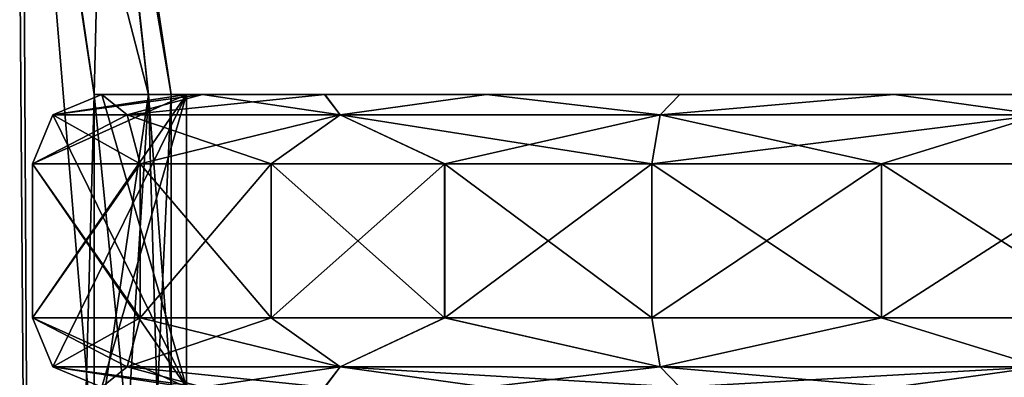
# Model space of a CAD drawing. Units: millimetres. Extents: x -344 to 466, y -458 to 337.
# Drawn here: x -131 to -67, y 61 to 84 of the extents above; entities that cross this region are included whole.
import ezdxf

# ---------------------------------------------------------------- set-up
doc = ezdxf.new("R2010")
doc.units = ezdxf.units.MM
doc.header["$LTSCALE"] = 65.185185
doc.layers.add('1', color=7, linetype='CONTINUOUS')

msp = doc.modelspace()

# ---------------------------------------------------------------- linework, layer by layer
at = {"layer": '1', "linetype": 'Continuous'}
for points in [[(-131.169, 110.999, -9.75), (-144.824, 140.391, -9.75), (-139.408, -67.78, -9.75), (-131.169, 110.999, -9.75)], [(-126.7, 113.492, -23.75), (-121.5, 79, -14.75), (-121.5, 79, -23.75), (-126.7, 113.492, -23.75)], [(-126.7, 113.492, -23.75), (-126.7, 113.492, -14.75), (-121.5, 79, -14.75), (-126.7, 113.492, -23.75)], [(-122.964, 79, -11.214), (-121.5, 79, -14.75), (-126.7, 113.492, -14.75), (-122.964, 79, -11.214)], [(-125.866, 104.732, -27.286), (-126.7, 113.492, -23.75), (-121.5, 79, -23.75), (-125.866, 104.732, -27.286)], [(-122.964, 79, -11.214), (-126.7, 113.492, -14.75), (-125.866, 104.732, -11.214), (-122.964, 79, -11.214)], [(-130.229, -58.426, -28.75), (-139.408, -67.78, -28.75), (-131.477, 112.017, -28.75), (-130.229, -58.426, -28.75)], [(-130.229, -58.426, -28.75), (-131.477, 112.017, -28.75), (-126.5, 79, -28.75), (-130.229, -58.426, -28.75)], [(-122.964, 79, -27.286), (-126.5, 79, -28.75), (-131.477, 112.017, -28.75), (-122.964, 79, -27.286)], [(-125.866, 104.732, -27.286), (-122.964, 79, -27.286), (-131.477, 112.017, -28.75), (-125.866, 104.732, -27.286)], [(-131.169, 110.999, -9.75), (-139.408, -67.78, -9.75), (-130.229, -58.426, -9.75), (-131.169, 110.999, -9.75)], [(-126.5, 55, -9.75), (-131.169, 110.999, -9.75), (-130.229, -58.426, -9.75), (-126.5, 55, -9.75)], [(-126.5, 55, -9.75), (-126.5, 79, -9.75), (-131.169, 110.999, -9.75), (-126.5, 55, -9.75)], [(-125.866, 104.732, -11.214), (-131.169, 110.999, -9.75), (-126.5, 79, -9.75), (-125.866, 104.732, -11.214)], [(-122.964, 79, -11.214), (-125.866, 104.732, -11.214), (-126.5, 79, -9.75), (-122.964, 79, -11.214)], [(-125.866, 104.732, -27.286), (-121.5, 79, -23.75), (-122.964, 79, -27.286), (-125.866, 104.732, -27.286)], [(-130.5, 64.5, -29), (-120.5, 79, -29), (-130.5, 74.5, -29), (-130.5, 64.5, -29)], [(-129.182, 77.682, -29), (-130.5, 74.5, -29), (-120.5, 79, -29), (-129.182, 77.682, -29)], [(-129.182, 61.318, -29), (-120.5, 79, -29), (-130.5, 64.5, -29), (-129.182, 61.318, -29)], [(-130.229, -58.426, -28.75), (-126.5, 79, -28.75), (-126.5, 55, -28.75), (-130.229, -58.426, -28.75)], [(-129.182, 61.318, -29), (-126, 60, -29), (-120.5, 79, -29), (-129.182, 61.318, -29)], [(-129.182, 77.682, -9.5), (-126, 79, -9.5), (-120.5, 60, -9.5), (-129.182, 77.682, -9.5)], [(-129.182, 77.682, -9.5), (-126, 79, -1.25), (-126, 79, -9.5), (-129.182, 77.682, -9.5)], [(-129.182, 77.682, -9.5), (-129.182, 77.682, -1.25), (-126, 79, -1.25), (-129.182, 77.682, -9.5)], [(-124.348, 77.682, 23.579), (-126, 79, -1.25), (-129.182, 77.682, -1.25), (-124.348, 77.682, 23.579)], [(-129.182, 77.682, -29), (-120.5, 79, -29), (-126, 79, -29), (-129.182, 77.682, -29)], [(-129.182, 77.682, -37.25), (-126, 79, -29), (-126, 79, -37.25), (-129.182, 77.682, -37.25)], [(-129.182, 77.682, -29), (-126, 79, -29), (-129.182, 77.682, -37.25), (-129.182, 77.682, -29)], [(-129.182, 77.682, -37.25), (-126, 79, -37.25), (-119.47, 79, -65.181), (-129.182, 77.682, -37.25)], [(-124.348, 77.682, -62.079), (-129.182, 77.682, -37.25), (-119.47, 79, -65.181), (-124.348, 77.682, -62.079)], [(-122.964, 79, -27.286), (-126.5, 55, -28.75), (-126.5, 79, -28.75), (-122.964, 79, -27.286)], [(-124.323, 57.177, -28.251), (-126.5, 55, -28.75), (-122.964, 79, -27.286), (-124.323, 57.177, -28.251)], [(-124.323, 57.177, -10.249), (-126.5, 79, -9.75), (-126.5, 55, -9.75), (-124.323, 57.177, -10.249)], [(-124.323, 57.177, -10.249), (-122.964, 79, -11.214), (-126.5, 79, -9.75), (-124.323, 57.177, -10.249)], [(-120.5, 79, -29), (-126, 60, -29), (-120.5, 60, -29), (-120.5, 79, -29)], [(-120.5, 79, -9.5), (-120.5, 60, -9.5), (-126, 79, -9.5), (-120.5, 79, -9.5)], [(-126, 79, -9.5), (-126, 79, -1.25), (-119.471, 79, 26.678), (-126, 79, -9.5)], [(-124.348, 77.682, 23.579), (-119.471, 79, 26.678), (-126, 79, -1.25), (-124.348, 77.682, 23.579)], [(-120.5, 79, -9.5), (-126, 79, -9.5), (-119.471, 79, 26.678), (-120.5, 79, -9.5)], [(-126, 79, -37.25), (-126, 79, -29), (-120.5, 79, -29), (-126, 79, -37.25)], [(-119.47, 79, -65.181), (-126, 79, -37.25), (-120.5, 79, -29), (-119.47, 79, -65.181)], [(-124.348, 77.682, 23.579), (-110.552, 77.682, 44.781), (-119.471, 79, 26.678), (-124.348, 77.682, 23.579)], [(-124.348, 77.682, -62.079), (-119.47, 79, -65.181), (-111.551, 79, -77.396), (-124.348, 77.682, -62.079)], [(-110.552, 77.682, -83.281), (-124.348, 77.682, -62.079), (-111.551, 79, -77.396), (-110.552, 77.682, -83.281)], [(-124.323, 57.177, -10.249), (-122.416, 59.084, -11.866), (-122.964, 79, -11.214), (-124.323, 57.177, -10.249)], [(-122.416, 59.084, -26.634), (-124.323, 57.177, -28.251), (-122.964, 79, -27.286), (-122.416, 59.084, -26.634)], [(-122.964, 79, -11.214), (-121.5, 60, -14.75), (-121.5, 79, -14.75), (-122.964, 79, -11.214)], [(-122.416, 59.084, -11.866), (-121.5, 60, -14.75), (-122.964, 79, -11.214), (-122.416, 59.084, -11.866)], [(-122.416, 59.084, -26.634), (-122.964, 79, -27.286), (-121.5, 79, -23.75), (-122.416, 59.084, -26.634)], [(-122.416, 59.084, -26.634), (-121.5, 79, -23.75), (-121.5, 60, -23.75), (-122.416, 59.084, -26.634)], [(-121.5, 79, -23.75), (-121.5, 60, -14.75), (-121.5, 60, -23.75), (-121.5, 79, -23.75)], [(-121.5, 79, -23.75), (-121.5, 79, -14.75), (-121.5, 60, -14.75), (-121.5, 79, -23.75)], [(-120.5, 79, -29), (-120.5, 60, -29), (-120.5, 60, -9.5), (-120.5, 79, -29)], [(-120.5, 79, -29), (-120.5, 60, -9.5), (-120.5, 79, -9.5), (-120.5, 79, -29)], [(-120.5, 79, -29), (-120.5, 79, -9.5), (-119.471, 79, 26.678), (-120.5, 79, -29)], [(-119.47, 79, -65.181), (-120.5, 79, -29), (-119.471, 79, 26.678), (-119.47, 79, -65.181)], [(-119.47, 79, -65.181), (-119.471, 79, 26.678), (-111.553, 79, 38.894), (-119.47, 79, -65.181)], [(-110.552, 77.682, 44.781), (-111.553, 79, 38.894), (-119.471, 79, 26.678), (-110.552, 77.682, 44.781)], [(-111.551, 79, -77.396), (-119.47, 79, -65.181), (-111.553, 79, 38.894), (-111.551, 79, -77.396)], [(-111.551, 79, -77.396), (-111.553, 79, 38.894), (-101.054, 79, 48.958), (-111.551, 79, -77.396)], [(-110.552, 77.682, 44.781), (-101.054, 79, 48.958), (-111.553, 79, 38.894), (-110.552, 77.682, 44.781)], [(-101.052, 79, -87.46), (-111.551, 79, -77.396), (-101.054, 79, 48.958), (-101.052, 79, -87.46)], [(-110.552, 77.682, -83.281), (-111.551, 79, -77.396), (-101.052, 79, -87.46), (-110.552, 77.682, -83.281)], [(-110.552, 77.682, 44.781), (-89.81, 77.682, 59.258), (-101.054, 79, 48.958), (-110.552, 77.682, 44.781)], [(-89.81, 77.682, -97.758), (-110.552, 77.682, -83.281), (-101.052, 79, -87.46), (-89.81, 77.682, -97.758)], [(-101.052, 79, -87.46), (-101.054, 79, 48.958), (-88.523, 79, 56.347), (-101.052, 79, -87.46)], [(-89.81, 77.682, 59.258), (-88.523, 79, 56.347), (-101.054, 79, 48.958), (-89.81, 77.682, 59.258)], [(-88.52, 79, -94.849), (-101.052, 79, -87.46), (-88.523, 79, 56.347), (-88.52, 79, -94.849)], [(-89.81, 77.682, -97.758), (-101.052, 79, -87.46), (-88.52, 79, -94.849), (-89.81, 77.682, -97.758)], [(-89.81, 77.682, 59.258), (-74.632, 79, 60.667), (-88.523, 79, 56.347), (-89.81, 77.682, 59.258)], [(-89.81, 77.682, 59.258), (-65.152, 77.682, 64.897), (-74.632, 79, 60.667), (-89.81, 77.682, 59.258)], [(-89.81, 77.682, -97.758), (-88.52, 79, -94.849), (-74.628, 79, -99.168), (-89.81, 77.682, -97.758)], [(-65.152, 77.682, -103.397), (-89.81, 77.682, -97.758), (-74.628, 79, -99.168), (-65.152, 77.682, -103.397)], [(-88.52, 79, -94.849), (-88.523, 79, 56.347), (-74.632, 79, 60.667), (-88.52, 79, -94.849)], [(-74.628, 79, -99.168), (-88.52, 79, -94.849), (-74.632, 79, 60.667), (-74.628, 79, -99.168)], [(-74.628, 79, -99.168), (-74.632, 79, 60.667), (-60.124, 79, 61.684), (-74.628, 79, -99.168)], [(-65.152, 77.682, 64.897), (-60.124, 79, 61.684), (-74.632, 79, 60.667), (-65.152, 77.682, 64.897)], [(-60.12, 79, -100.183), (-74.628, 79, -99.168), (-60.124, 79, 61.684), (-60.12, 79, -100.183)], [(-65.152, 77.682, -103.397), (-74.628, 79, -99.168), (-60.12, 79, -100.183), (-65.152, 77.682, -103.397)], [(-129.182, 77.682, -9.5), (-120.5, 60, -9.5), (-130.5, 74.5, -9.5), (-129.182, 77.682, -9.5)], [(-129.182, 77.682, -1.25), (-130.5, 74.5, -1.25), (-123.505, 74.5, 28.674), (-129.182, 77.682, -1.25)], [(-129.182, 77.682, -1.25), (-130.5, 74.5, -9.5), (-130.5, 74.5, -1.25), (-129.182, 77.682, -1.25)], [(-124.348, 77.682, -62.079), (-123.503, 74.5, -67.178), (-130.5, 74.5, -37.25), (-124.348, 77.682, -62.079)], [(-129.182, 77.682, -29), (-130.5, 74.5, -37.25), (-130.5, 74.5, -29), (-129.182, 77.682, -29)], [(-124.348, 77.682, -62.079), (-130.5, 74.5, -37.25), (-129.182, 77.682, -37.25), (-124.348, 77.682, -62.079)], [(-129.182, 77.682, -29), (-129.182, 77.682, -37.25), (-130.5, 74.5, -37.25), (-129.182, 77.682, -29)], [(-129.182, 77.682, -9.5), (-130.5, 74.5, -9.5), (-129.182, 77.682, -1.25), (-129.182, 77.682, -9.5)], [(-124.348, 77.682, 23.579), (-129.182, 77.682, -1.25), (-123.505, 74.5, 28.674), (-124.348, 77.682, 23.579)], [(-124.348, 77.682, 23.579), (-123.505, 74.5, 28.674), (-115.021, 74.5, 41.762), (-124.348, 77.682, 23.579)], [(-124.348, 77.682, 23.579), (-115.021, 74.5, 41.762), (-110.552, 77.682, 44.781), (-124.348, 77.682, 23.579)], [(-110.552, 77.682, -83.281), (-123.503, 74.5, -67.178), (-124.348, 77.682, -62.079), (-110.552, 77.682, -83.281)], [(-110.552, 77.682, -83.281), (-115.018, 74.5, -80.266), (-123.503, 74.5, -67.178), (-110.552, 77.682, -83.281)], [(-110.552, 77.682, 44.781), (-115.021, 74.5, 41.762), (-103.772, 74.5, 52.545), (-110.552, 77.682, 44.781)], [(-110.552, 77.682, -83.281), (-103.769, 74.5, -91.047), (-115.018, 74.5, -80.266), (-110.552, 77.682, -83.281)], [(-110.552, 77.682, 44.781), (-103.772, 74.5, 52.545), (-90.347, 74.5, 60.462), (-110.552, 77.682, 44.781)], [(-110.552, 77.682, 44.781), (-90.347, 74.5, 60.462), (-89.81, 77.682, 59.258), (-110.552, 77.682, 44.781)], [(-89.81, 77.682, -97.758), (-103.769, 74.5, -91.047), (-110.552, 77.682, -83.281), (-89.81, 77.682, -97.758)], [(-89.81, 77.682, -97.758), (-90.343, 74.5, -98.964), (-103.769, 74.5, -91.047), (-89.81, 77.682, -97.758)], [(-89.81, 77.682, 59.258), (-90.347, 74.5, 60.462), (-75.463, 74.5, 65.089), (-89.81, 77.682, 59.258)], [(-65.152, 77.682, -103.397), (-75.459, 74.5, -103.59), (-90.343, 74.5, -98.964), (-65.152, 77.682, -103.397)], [(-65.152, 77.682, -103.397), (-90.343, 74.5, -98.964), (-89.81, 77.682, -97.758), (-65.152, 77.682, -103.397)], [(-89.81, 77.682, 59.258), (-75.463, 74.5, 65.089), (-65.152, 77.682, 64.897), (-89.81, 77.682, 59.258)], [(-65.152, 77.682, 64.897), (-75.463, 74.5, 65.089), (-59.92, 74.5, 66.18), (-65.152, 77.682, 64.897)], [(-65.152, 77.682, -103.397), (-59.915, 74.5, -104.679), (-75.459, 74.5, -103.59), (-65.152, 77.682, -103.397)], [(-130.5, 64.5, -9.5), (-130.5, 74.5, -9.5), (-120.5, 60, -9.5), (-130.5, 64.5, -9.5)], [(-123.505, 64.5, 28.674), (-123.505, 74.5, 28.674), (-130.5, 74.5, -1.25), (-123.505, 64.5, 28.674)], [(-130.5, 64.5, -1.25), (-123.505, 64.5, 28.674), (-130.5, 74.5, -1.25), (-130.5, 64.5, -1.25)], [(-130.5, 74.5, -9.5), (-130.5, 64.5, -1.25), (-130.5, 74.5, -1.25), (-130.5, 74.5, -9.5)], [(-130.5, 64.5, -9.5), (-130.5, 64.5, -1.25), (-130.5, 74.5, -9.5), (-130.5, 64.5, -9.5)], [(-130.5, 64.5, -37.25), (-130.5, 74.5, -37.25), (-123.503, 74.5, -67.178), (-130.5, 64.5, -37.25)], [(-123.503, 64.5, -67.178), (-130.5, 64.5, -37.25), (-123.503, 74.5, -67.178), (-123.503, 64.5, -67.178)], [(-130.5, 64.5, -29), (-130.5, 74.5, -37.25), (-130.5, 64.5, -37.25), (-130.5, 64.5, -29)], [(-130.5, 64.5, -29), (-130.5, 74.5, -29), (-130.5, 74.5, -37.25), (-130.5, 64.5, -29)], [(-115.021, 64.5, 41.762), (-115.021, 74.5, 41.762), (-123.505, 74.5, 28.674), (-115.021, 64.5, 41.762)], [(-123.505, 64.5, 28.674), (-115.021, 64.5, 41.762), (-123.505, 74.5, 28.674), (-123.505, 64.5, 28.674)], [(-123.503, 64.5, -67.178), (-123.503, 74.5, -67.178), (-115.018, 74.5, -80.266), (-123.503, 64.5, -67.178)], [(-115.018, 64.5, -80.266), (-123.503, 64.5, -67.178), (-115.018, 74.5, -80.266), (-115.018, 64.5, -80.266)], [(-103.772, 64.5, 52.545), (-103.772, 74.5, 52.545), (-115.021, 74.5, 41.762), (-103.772, 64.5, 52.545)], [(-115.021, 64.5, 41.762), (-103.772, 64.5, 52.545), (-115.021, 74.5, 41.762), (-115.021, 64.5, 41.762)], [(-115.018, 64.5, -80.266), (-115.018, 74.5, -80.266), (-103.769, 74.5, -91.047), (-115.018, 64.5, -80.266)], [(-103.769, 64.5, -91.047), (-115.018, 64.5, -80.266), (-103.769, 74.5, -91.047), (-103.769, 64.5, -91.047)], [(-90.347, 64.5, 60.462), (-90.347, 74.5, 60.462), (-103.772, 74.5, 52.545), (-90.347, 64.5, 60.462)], [(-103.772, 64.5, 52.545), (-90.347, 64.5, 60.462), (-103.772, 74.5, 52.545), (-103.772, 64.5, 52.545)], [(-103.769, 64.5, -91.047), (-103.769, 74.5, -91.047), (-90.343, 74.5, -98.964), (-103.769, 64.5, -91.047)], [(-90.343, 64.5, -98.964), (-103.769, 64.5, -91.047), (-90.343, 74.5, -98.964), (-90.343, 64.5, -98.964)], [(-75.463, 64.5, 65.089), (-75.463, 74.5, 65.089), (-90.347, 74.5, 60.462), (-75.463, 64.5, 65.089)], [(-90.347, 64.5, 60.462), (-75.463, 64.5, 65.089), (-90.347, 74.5, 60.462), (-90.347, 64.5, 60.462)], [(-90.343, 64.5, -98.964), (-90.343, 74.5, -98.964), (-75.459, 74.5, -103.59), (-90.343, 64.5, -98.964)], [(-75.459, 64.5, -103.59), (-90.343, 64.5, -98.964), (-75.459, 74.5, -103.59), (-75.459, 64.5, -103.59)], [(-59.92, 64.5, 66.18), (-59.92, 74.5, 66.18), (-75.463, 74.5, 65.089), (-59.92, 64.5, 66.18)], [(-75.463, 64.5, 65.089), (-59.92, 64.5, 66.18), (-75.463, 74.5, 65.089), (-75.463, 64.5, 65.089)], [(-75.459, 64.5, -103.59), (-75.459, 74.5, -103.59), (-59.915, 74.5, -104.679), (-75.459, 64.5, -103.59)], [(-59.915, 64.5, -104.679), (-75.459, 64.5, -103.59), (-59.915, 74.5, -104.679), (-59.915, 64.5, -104.679)], [(-129.182, 61.318, -9.5), (-130.5, 64.5, -9.5), (-120.5, 60, -9.5), (-129.182, 61.318, -9.5)], [(-124.348, 61.318, 23.579), (-123.505, 64.5, 28.674), (-130.5, 64.5, -1.25), (-124.348, 61.318, 23.579)], [(-129.182, 61.318, -9.5), (-130.5, 64.5, -1.25), (-130.5, 64.5, -9.5), (-129.182, 61.318, -9.5)], [(-124.348, 61.318, 23.579), (-130.5, 64.5, -1.25), (-129.182, 61.318, -1.25), (-124.348, 61.318, 23.579)], [(-129.182, 61.318, -9.5), (-129.182, 61.318, -1.25), (-130.5, 64.5, -1.25), (-129.182, 61.318, -9.5)], [(-129.182, 61.318, -37.25), (-130.5, 64.5, -37.25), (-123.503, 64.5, -67.178), (-129.182, 61.318, -37.25)], [(-129.182, 61.318, -37.25), (-130.5, 64.5, -29), (-130.5, 64.5, -37.25), (-129.182, 61.318, -37.25)], [(-129.182, 61.318, -29), (-130.5, 64.5, -29), (-129.182, 61.318, -37.25), (-129.182, 61.318, -29)], [(-124.348, 61.318, -62.079), (-129.182, 61.318, -37.25), (-123.503, 64.5, -67.178), (-124.348, 61.318, -62.079)], [(-110.552, 61.318, 44.781), (-123.505, 64.5, 28.674), (-124.348, 61.318, 23.579), (-110.552, 61.318, 44.781)], [(-124.348, 61.318, -62.079), (-123.503, 64.5, -67.178), (-115.018, 64.5, -80.266), (-124.348, 61.318, -62.079)], [(-124.348, 61.318, -62.079), (-115.018, 64.5, -80.266), (-110.552, 61.318, -83.281), (-124.348, 61.318, -62.079)], [(-110.552, 61.318, 44.781), (-115.021, 64.5, 41.762), (-123.505, 64.5, 28.674), (-110.552, 61.318, 44.781)], [(-110.552, 61.318, 44.781), (-103.772, 64.5, 52.545), (-115.021, 64.5, 41.762), (-110.552, 61.318, 44.781)], [(-110.552, 61.318, -83.281), (-115.018, 64.5, -80.266), (-103.769, 64.5, -91.047), (-110.552, 61.318, -83.281)], [(-89.81, 61.318, 59.258), (-103.772, 64.5, 52.545), (-110.552, 61.318, 44.781), (-89.81, 61.318, 59.258)], [(-110.552, 61.318, -83.281), (-103.769, 64.5, -91.047), (-89.81, 61.318, -97.758), (-110.552, 61.318, -83.281)], [(-89.81, 61.318, 59.258), (-90.347, 64.5, 60.462), (-103.772, 64.5, 52.545), (-89.81, 61.318, 59.258)], [(-89.81, 61.318, -97.758), (-103.769, 64.5, -91.047), (-90.343, 64.5, -98.964), (-89.81, 61.318, -97.758)], [(-89.81, 61.318, 59.258), (-75.463, 64.5, 65.089), (-90.347, 64.5, 60.462), (-89.81, 61.318, 59.258)], [(-89.81, 61.318, -97.758), (-90.343, 64.5, -98.964), (-75.459, 64.5, -103.59), (-89.81, 61.318, -97.758)], [(-65.152, 61.318, 64.897), (-75.463, 64.5, 65.089), (-89.81, 61.318, 59.258), (-65.152, 61.318, 64.897)], [(-89.81, 61.318, -97.758), (-75.459, 64.5, -103.59), (-65.152, 61.318, -103.397), (-89.81, 61.318, -97.758)], [(-65.152, 61.318, 64.897), (-59.92, 64.5, 66.18), (-75.463, 64.5, 65.089), (-65.152, 61.318, 64.897)], [(-65.152, 61.318, -103.397), (-75.459, 64.5, -103.59), (-59.915, 64.5, -104.679), (-65.152, 61.318, -103.397)], [(-129.182, 61.318, -1.25), (-126, 60, -1.25), (-119.471, 60, 26.678), (-129.182, 61.318, -1.25)], [(-129.182, 61.318, -1.25), (-126, 60, -9.5), (-126, 60, -1.25), (-129.182, 61.318, -1.25)], [(-124.348, 61.318, 23.579), (-129.182, 61.318, -1.25), (-119.471, 60, 26.678), (-124.348, 61.318, 23.579)], [(-129.182, 61.318, -29), (-126, 60, -37.25), (-126, 60, -29), (-129.182, 61.318, -29)], [(-129.182, 61.318, -29), (-129.182, 61.318, -37.25), (-126, 60, -37.25), (-129.182, 61.318, -29)], [(-124.348, 61.318, -62.079), (-126, 60, -37.25), (-129.182, 61.318, -37.25), (-124.348, 61.318, -62.079)], [(-129.182, 61.318, -9.5), (-120.5, 60, -9.5), (-126, 60, -9.5), (-129.182, 61.318, -9.5)], [(-129.182, 61.318, -9.5), (-126, 60, -9.5), (-129.182, 61.318, -1.25), (-129.182, 61.318, -9.5)], [(-124.348, 61.318, -62.079), (-119.47, 60, -65.181), (-126, 60, -37.25), (-124.348, 61.318, -62.079)], [(-124.348, 61.318, 23.579), (-119.471, 60, 26.678), (-111.553, 60, 38.894), (-124.348, 61.318, 23.579)], [(-110.552, 61.318, 44.781), (-124.348, 61.318, 23.579), (-111.553, 60, 38.894), (-110.552, 61.318, 44.781)], [(-124.348, 61.318, -62.079), (-110.552, 61.318, -83.281), (-119.47, 60, -65.181), (-124.348, 61.318, -62.079)], [(-110.552, 61.318, -83.281), (-111.551, 60, -77.396), (-119.47, 60, -65.181), (-110.552, 61.318, -83.281)], [(-110.552, 61.318, 44.781), (-111.553, 60, 38.894), (-101.054, 60, 48.958), (-110.552, 61.318, 44.781)], [(-110.552, 61.318, -83.281), (-101.052, 60, -87.46), (-111.551, 60, -77.396), (-110.552, 61.318, -83.281)], [(-110.552, 61.318, 44.781), (-101.054, 60, 48.958), (-88.523, 60, 56.347), (-110.552, 61.318, 44.781)], [(-89.81, 61.318, 59.258), (-110.552, 61.318, 44.781), (-88.523, 60, 56.347), (-89.81, 61.318, 59.258)], [(-110.552, 61.318, -83.281), (-89.81, 61.318, -97.758), (-101.052, 60, -87.46), (-110.552, 61.318, -83.281)], [(-89.81, 61.318, -97.758), (-88.52, 60, -94.849), (-101.052, 60, -87.46), (-89.81, 61.318, -97.758)], [(-89.81, 61.318, 59.258), (-88.523, 60, 56.347), (-74.632, 60, 60.667), (-89.81, 61.318, 59.258)], [(-65.152, 61.318, 64.897), (-89.81, 61.318, 59.258), (-74.632, 60, 60.667), (-65.152, 61.318, 64.897)], [(-89.81, 61.318, -97.758), (-65.152, 61.318, -103.397), (-88.52, 60, -94.849), (-89.81, 61.318, -97.758)], [(-65.152, 61.318, -103.397), (-74.628, 60, -99.168), (-88.52, 60, -94.849), (-65.152, 61.318, -103.397)], [(-65.152, 61.318, 64.897), (-74.632, 60, 60.667), (-60.124, 60, 61.684), (-65.152, 61.318, 64.897)], [(-65.152, 61.318, -103.397), (-60.12, 60, -100.183), (-74.628, 60, -99.168), (-65.152, 61.318, -103.397)]]:
    msp.add_3dface(points, dxfattribs=at)

doc.saveas('drawing.dxf')
